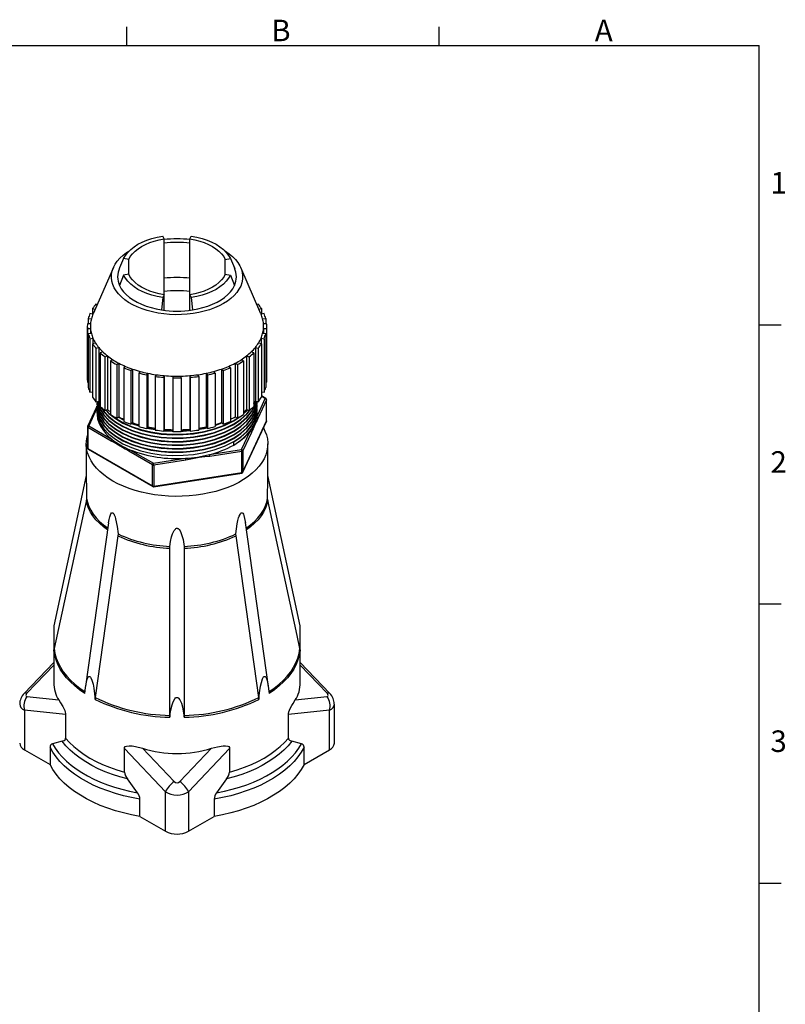
# Model space of a CAD drawing. Units: inches. Extents: x 0 to 10.9, y -0.1 to 8.4.
# Drawn here: x 7.2 to 10.9, y 3.7 to 8.4 of the extents above; entities that cross this region are included whole.
import ezdxf

# ---------------------------------------------------------------- set-up
doc = ezdxf.new("R2010")
doc.units = ezdxf.units.IN
doc.header["$MEASUREMENT"] = 0
doc.layers.add('BORDER_MELTRIC', color=7, linetype='Continuous')
doc.styles.add('SLDTEXTSTYLE0', font='TXT', dxfattribs={"width": 0.75})

msp = doc.modelspace()

# ---------------------------------------------------------------- linework, layer by layer
at = {"color": 7, "linetype": 'Continuous', "lineweight": 25}
for p, q in [((7.92647, 7.38381), (7.91992, 7.39791)), ((7.92647, 7.11406), (7.92647, 7.38381)), ((8.05167, 7.38381), (8.05822, 7.39791)), ((8.05167, 7.11406), (8.05167, 7.38381)), ((7.73101, 7.28885), (7.71137, 7.24392)), ((7.75544, 7.28507), (7.73101, 7.28885)), ((7.75544, 7.2128), (7.75544, 7.28507)), ((8.22271, 7.28507), (8.24713, 7.28885)), ((8.22271, 7.2128), (8.22271, 7.28507)), ((8.24713, 7.28885), (8.26678, 7.24392)), ((7.68123, 7.24582), (7.58306, 7.02129)), ((7.71137, 7.24392), (7.70932, 7.23923)), ((8.26678, 7.24392), (8.26883, 7.23923)), ((8.39509, 7.02129), (8.29692, 7.24582)), ((7.73101, 7.20902), (7.71137, 7.15801)), ((7.75544, 7.2128), (7.73101, 7.20902)), ((8.22271, 7.2128), (8.24713, 7.20902)), ((8.24713, 7.20902), (8.26678, 7.15801)), ((7.91992, 7.09996), (7.91466, 7.04065)), ((7.92647, 7.11406), (7.91992, 7.09996)), ((7.92647, 7.03898), (7.92647, 7.11406)), ((8.05167, 7.11406), (8.05822, 7.09996)), ((8.05167, 7.03898), (8.05167, 7.11406)), ((8.05822, 7.09996), (8.06348, 7.04065)), ((7.58086, 7.04677), (7.58086, 7.02085)), ((7.58086, 7.04677), (7.59309, 7.04424)), ((7.60312, 7.06717), (7.59674, 7.06891)), ((8.38141, 7.06891), (8.37503, 7.06717)), ((8.38505, 7.04424), (8.39729, 7.04677)), ((8.39729, 7.04677), (8.39729, 7.02085)), ((7.5601, 6.99917), (7.5601, 6.97399)), ((7.5601, 6.99917), (7.57493, 6.99789)), ((7.58275, 7.02057), (7.56819, 7.02267)), ((8.40995, 7.02267), (8.3954, 7.02057)), ((8.40321, 6.99789), (8.41805, 6.99917)), ((8.41805, 6.99917), (8.41805, 6.97399)), ((7.55532, 6.96213), (7.55532, 6.70287)), ((7.5708, 6.97369), (7.55582, 6.9741)), ((8.42233, 6.9741), (8.40734, 6.97369)), ((8.42282, 6.70287), (8.42282, 6.96213)), ((7.55582, 6.95015), (7.5708, 6.95056)), ((7.55582, 6.95015), (7.55582, 6.69089)), ((7.57493, 6.92636), (7.5601, 6.92508)), ((7.5601, 6.92508), (7.5601, 6.66583)), ((7.56819, 6.90158), (7.58275, 6.90368)), ((7.5708, 6.95056), (7.5708, 6.926)), ((7.58275, 6.90368), (7.58275, 6.87787)), ((8.3954, 6.90368), (8.3954, 6.87787)), ((8.3954, 6.90368), (8.40995, 6.90158)), ((8.41805, 6.92508), (8.40321, 6.92636)), ((8.40734, 6.95056), (8.40734, 6.926)), ((8.40734, 6.95056), (8.42233, 6.95015)), ((8.41805, 6.92508), (8.41805, 6.66583)), ((8.42233, 6.95015), (8.42233, 6.69089)), ((7.56819, 6.90158), (7.56819, 6.64233)), ((7.59497, 6.88041), (7.58086, 6.87748)), ((7.58086, 6.87748), (7.58086, 6.61823)), ((7.59674, 6.85534), (7.61031, 6.85904)), ((7.61031, 6.85904), (7.61031, 6.59979)), ((8.36784, 6.85904), (8.36784, 6.59979)), ((8.36784, 6.85904), (8.38141, 6.85534)), ((8.39729, 6.87748), (8.38317, 6.88041)), ((8.39729, 6.87748), (8.39729, 6.61823)), ((8.40995, 6.90158), (8.40995, 6.64233)), ((7.59674, 6.85534), (7.59674, 6.59609)), ((7.63016, 6.83759), (7.61731, 6.83313)), ((7.61731, 6.83313), (7.61731, 6.57388)), ((7.64036, 6.81321), (7.65242, 6.81836)), ((7.64036, 6.81321), (7.64036, 6.55396)), ((7.65242, 6.81836), (7.65242, 6.55911)), ((8.32572, 6.81836), (8.32572, 6.55911)), ((8.32572, 6.81836), (8.33778, 6.81321)), ((8.33778, 6.81321), (8.33778, 6.55396)), ((8.36084, 6.83313), (8.34798, 6.83759)), ((8.36084, 6.83313), (8.36084, 6.57388)), ((8.38141, 6.85534), (8.38141, 6.59609)), ((7.67914, 6.79956), (7.66804, 6.79374)), ((7.66804, 6.79374), (7.66804, 6.53449)), ((7.69739, 6.7768), (7.70747, 6.78321)), ((7.69739, 6.7768), (7.69739, 6.51755)), ((7.70747, 6.78321), (7.70747, 6.52396)), ((7.74004, 6.76778), (7.73112, 6.76082)), ((7.73112, 6.76082), (7.73112, 6.50157)), ((8.24703, 6.76082), (8.23811, 6.76778)), ((8.24703, 6.76082), (8.24703, 6.50157)), ((8.27067, 6.78321), (8.27067, 6.52396)), ((8.27067, 6.78321), (8.28076, 6.7768)), ((8.28076, 6.7768), (8.28076, 6.51755)), ((8.3101, 6.79374), (8.299, 6.79956)), ((8.3101, 6.79374), (8.3101, 6.53449)), ((7.76562, 6.74751), (7.77335, 6.75493)), ((7.76562, 6.74751), (7.76562, 6.48826)), ((7.77335, 6.75493), (7.77335, 6.49568)), ((7.8105, 6.74347), (7.8041, 6.73564)), ((7.8041, 6.73564), (7.8041, 6.47638)), ((7.84244, 6.72647), (7.84751, 6.73462)), ((7.84244, 6.72647), (7.84244, 6.46722)), ((7.84751, 6.73462), (7.84751, 6.47537)), ((7.88782, 6.72756), (7.8842, 6.71916)), ((7.8842, 6.71916), (7.8842, 6.4599)), ((7.9249, 6.71448), (7.92712, 6.72305)), ((7.9249, 6.71448), (7.9249, 6.45523)), ((7.92712, 6.72305), (7.92712, 6.46379)), ((7.96904, 6.72066), (7.96832, 6.71201)), ((8.00982, 6.71201), (8.0091, 6.72066)), ((8.05102, 6.72305), (8.05324, 6.71448)), ((8.05102, 6.72305), (8.05102, 6.46379)), ((8.05324, 6.71448), (8.05324, 6.45523)), ((8.09395, 6.71916), (8.09032, 6.72756)), ((8.09395, 6.71916), (8.09395, 6.4599)), ((8.13063, 6.73462), (8.13063, 6.47537)), ((8.13063, 6.73462), (8.1357, 6.72647)), ((8.1357, 6.72647), (8.1357, 6.46722)), ((8.17404, 6.73564), (8.16764, 6.74347)), ((8.17404, 6.73564), (8.17404, 6.47638)), ((8.20479, 6.75493), (8.20479, 6.49568)), ((8.20479, 6.75493), (8.21252, 6.74751)), ((8.21252, 6.74751), (8.21252, 6.48826)), ((7.55582, 6.69089), (7.5601, 6.69101)), ((7.96832, 6.71201), (7.96832, 6.45276)), ((8.00982, 6.71201), (8.00982, 6.45276)), ((8.41805, 6.69101), (8.42233, 6.69089)), ((7.56819, 6.64233), (7.58086, 6.64415)), ((8.39729, 6.64415), (8.40995, 6.64233)), ((8.4191, 6.61203), (8.39729, 6.62463)), ((8.41597, 6.61172), (8.39729, 6.62251)), ((7.59674, 6.59609), (7.61031, 6.59979)), ((7.60157, 6.59034), (7.60157, 6.58821)), ((7.60157, 6.57333), (7.60157, 6.5712)), ((7.60873, 6.59902), (7.61731, 6.57698)), ((7.60936, 6.59953), (7.61731, 6.57911)), ((8.36784, 6.59979), (8.38141, 6.59609)), ((8.37444, 6.52223), (8.41597, 6.61172)), ((8.37657, 6.59672), (8.37657, 6.59741)), ((8.37657, 6.57971), (8.37657, 6.58183)), ((8.42201, 6.60569), (8.38047, 6.51619)), ((8.42201, 6.50362), (8.42201, 6.60569)), ((8.42222, 6.50455), (8.42222, 6.60662)), ((7.59804, 6.56668), (7.5565, 6.47718)), ((7.60201, 6.56549), (7.56217, 6.47965)), ((7.60157, 6.55632), (7.60157, 6.54569)), ((7.64036, 6.55396), (7.65242, 6.55911)), ((7.69739, 6.51755), (7.70747, 6.52396)), ((8.27067, 6.52396), (8.28076, 6.51755)), ((8.32572, 6.55911), (8.33778, 6.55396)), ((8.37657, 6.5627), (8.37657, 6.56482)), ((8.37657, 6.54569), (8.37657, 6.54781)), ((7.56217, 6.47965), (7.67566, 6.41414)), ((7.76562, 6.48826), (7.77335, 6.49568)), ((7.76922, 6.49171), (7.8041, 6.48)), ((7.77086, 6.49329), (7.8041, 6.48213)), ((7.84244, 6.46722), (7.84751, 6.47537)), ((8.13063, 6.47537), (8.1357, 6.46722)), ((8.17404, 6.48472), (8.20476, 6.49605)), ((8.17404, 6.4826), (8.20611, 6.49442)), ((8.20479, 6.49568), (8.21252, 6.48826)), ((8.30725, 6.25548), (8.42164, 6.50192)), ((8.30762, 6.25717), (8.42201, 6.50362)), ((7.55592, 6.47455), (7.55592, 6.37248)), ((7.55775, 6.472), (7.55775, 6.36993)), ((7.67124, 6.40649), (7.55775, 6.472)), ((7.9249, 6.45523), (7.92712, 6.46379)), ((8.05102, 6.46379), (8.05324, 6.45523)), ((8.30159, 6.36528), (8.34312, 6.45477)), ((8.34916, 6.44874), (8.30762, 6.35924)), ((7.5501, 6.39259), (7.5501, 6.23832)), ((8.26308, 6.38751), (8.26308, 6.4024)), ((8.42805, 6.23841), (8.42805, 6.39259)), ((7.55775, 6.36993), (7.87026, 6.18952)), ((7.55904, 6.36707), (7.87156, 6.18666)), ((7.87026, 6.29159), (7.75678, 6.3571)), ((7.7612, 6.36476), (7.87468, 6.29924)), ((8.14656, 6.3413), (8.30159, 6.36528)), ((8.3032, 6.35669), (8.14818, 6.33271)), ((8.3032, 6.25462), (8.3032, 6.35669)), ((8.30762, 6.35924), (8.30762, 6.25717)), ((7.87026, 6.18952), (7.87026, 6.29159)), ((7.87468, 6.29924), (8.02971, 6.32322)), ((8.03133, 6.31464), (7.8763, 6.29066)), ((7.8763, 6.29066), (7.8763, 6.18859)), ((7.5501, 6.2398), (7.3931, 5.5128)), ((7.87564, 6.1859), (8.30254, 6.25193)), ((7.8763, 6.18859), (8.3032, 6.25462)), ((8.58504, 5.51279), (8.42805, 6.2398)), ((7.55144, 6.13024), (7.55058, 6.12157)), ((8.42756, 6.12157), (8.4267, 6.13024)), ((7.65826, 6.01195), (7.54703, 5.21931)), ((8.43127, 5.21819), (8.31984, 6.0123)), ((7.7039, 5.9574), (7.70365, 5.94847)), ((8.27449, 5.94847), (8.27424, 5.9574)), ((7.95423, 5.88855), (7.95473, 5.89742)), ((8.02341, 5.89742), (8.02392, 5.88855)), ((7.39311, 5.51132), (7.39311, 5.23996)), ((8.58504, 5.23996), (8.58504, 5.51132)), ((7.39414, 5.39436), (7.39501, 5.40301)), ((8.58313, 5.40301), (8.584, 5.39436)), ((7.39311, 5.33562), (7.25036, 5.18592)), ((8.72778, 5.18592), (8.58504, 5.33562)), ((7.39311, 5.32278), (7.26357, 5.18693)), ((8.71457, 5.18693), (8.58504, 5.32278)), ((7.26357, 5.17086), (7.41712, 5.15461)), ((7.59324, 5.15744), (7.59351, 5.16637)), ((8.38463, 5.16637), (8.38491, 5.15744)), ((8.56102, 5.15461), (8.71457, 5.17086)), ((7.4502, 5.08394), (7.25134, 5.10499)), ((7.25134, 5.10499), (7.25134, 4.91382)), ((8.7268, 5.10499), (8.52795, 5.08394)), ((8.7268, 4.91382), (8.7268, 5.10499)), ((8.74986, 4.94596), (8.74986, 5.13442)), ((7.4502, 5.08394), (7.4502, 4.97033)), ((7.95442, 5.08007), (7.95394, 5.07119)), ((8.0242, 5.07119), (8.02372, 5.08007)), ((8.52795, 4.97033), (8.52795, 5.08394)), ((7.43438, 4.95535), (7.38683, 4.94323)), ((8.59131, 4.94323), (8.54376, 4.95535)), ((7.25134, 4.91382), (7.37494, 4.84247)), ((7.37494, 4.92599), (7.37494, 4.84247)), ((7.73454, 4.80618), (7.73454, 4.91979)), ((7.93339, 4.71125), (7.73454, 4.91979)), ((7.82161, 4.9211), (7.97515, 4.76007)), ((8.00299, 4.76007), (8.15654, 4.9211)), ((8.2436, 4.91979), (8.04475, 4.71125)), ((8.2436, 4.91979), (8.2436, 4.80618)), ((8.6032, 4.84247), (8.6032, 4.92599)), ((8.6032, 4.84247), (8.7268, 4.91382)), ((7.7979, 4.70593), (7.75035, 4.77294)), ((8.22779, 4.77294), (8.18024, 4.70593)), ((7.8098, 4.59143), (7.8098, 4.67495)), ((7.93339, 4.52008), (7.93339, 4.71125)), ((8.04475, 4.71125), (8.04475, 4.52008)), ((8.16835, 4.67495), (8.16835, 4.59143)), ((7.8098, 4.59143), (7.93339, 4.52008)), ((8.04475, 4.52008), (8.16835, 4.59143))]:
    msp.add_line(p, q, dxfattribs=at)
at = {"color": 7, "linetype": 'Continuous', "lineweight": 25, "flags": 128}
for points in [[(7.73101, 7.28885), (7.73965, 7.30421), (7.75103, 7.31895), (7.76501, 7.33294), (7.78145, 7.346), (7.80016, 7.35799), (7.82094, 7.36879), (7.84356, 7.37828), (7.86778, 7.38636), (7.89333, 7.39292), (7.91992, 7.39791)], [(7.75544, 7.28507), (7.76326, 7.29897), (7.77356, 7.31233), (7.78622, 7.32498), (7.8011, 7.33681), (7.81804, 7.34767), (7.83685, 7.35745), (7.85734, 7.36604), (7.87926, 7.37335), (7.90239, 7.37929), (7.92647, 7.38381)], [(8.05167, 7.38381), (8.07575, 7.37929), (8.09888, 7.37335), (8.12081, 7.36604), (8.14129, 7.35745), (8.1601, 7.34767), (8.17704, 7.33681), (8.19193, 7.32498), (8.20458, 7.31233), (8.21488, 7.29897), (8.22271, 7.28507)], [(8.05822, 7.39791), (8.08481, 7.39292), (8.11036, 7.38636), (8.13458, 7.37828), (8.1572, 7.36879), (8.17798, 7.35799), (8.1967, 7.346), (8.21313, 7.33294), (8.22712, 7.31895), (8.23849, 7.30421), (8.24713, 7.28885)], [(8.21358, 7.07136), (8.19255, 7.06026), (8.16988, 7.0503), (8.14576, 7.04155), (8.12038, 7.03408), (8.09394, 7.02796), (8.06665, 7.02323), (8.03874, 7.01993), (8.01043, 7.01809), (7.98195, 7.01772), (7.95352, 7.01883), (7.92538, 7.0214), (7.89776, 7.02542), (7.87087, 7.03085), (7.84493, 7.03765), (7.82015, 7.04577), (7.79673, 7.05513), (7.77486, 7.06567), (7.75472, 7.0773), (7.73646, 7.08993), (7.72024, 7.10345), (7.70618, 7.11775), (7.6944, 7.13273), (7.68499, 7.14825), (7.67802, 7.1642), (7.67357, 7.18044), (7.67165, 7.19685), (7.67229, 7.21329), (7.67548, 7.22964), (7.6812, 7.24575), (7.68939, 7.2615), (7.7, 7.27676), (7.71293, 7.29142), (7.72809, 7.30534), (7.74534, 7.31843), (7.75884, 7.32717)], [(8.21931, 7.32717), (8.22342, 7.32462), (8.24168, 7.312), (8.25791, 7.29848), (8.27197, 7.28418), (8.28375, 7.2692), (8.29316, 7.25368), (8.30012, 7.23773), (8.30458, 7.22149), (8.30649, 7.20508), (8.30585, 7.18863), (8.30266, 7.17229), (8.29695, 7.15618), (8.28875, 7.14043), (8.27815, 7.12516), (8.26521, 7.11051), (8.25006, 7.09658), (8.2328, 7.0835), (8.21358, 7.07136)], [(7.91992, 7.09996), (7.89333, 7.10495), (7.86778, 7.11152), (7.84356, 7.11959), (7.82094, 7.12908), (7.80016, 7.13988), (7.78145, 7.15188), (7.76501, 7.16494), (7.75103, 7.17892), (7.73965, 7.19366), (7.73101, 7.20902)], [(7.92647, 7.11406), (7.90239, 7.11858), (7.87926, 7.12452), (7.85734, 7.13183), (7.83685, 7.14042), (7.81804, 7.1502), (7.8011, 7.16106), (7.78622, 7.17289), (7.77356, 7.18554), (7.76326, 7.1989), (7.75544, 7.2128)], [(8.22271, 7.2128), (8.21488, 7.1989), (8.20458, 7.18554), (8.19193, 7.17289), (8.17704, 7.16106), (8.1601, 7.1502), (8.14129, 7.14042), (8.12081, 7.13183), (8.09888, 7.12452), (8.07575, 7.11858), (8.05167, 7.11406)], [(8.24713, 7.20902), (8.23849, 7.19366), (8.22712, 7.17892), (8.21313, 7.16494), (8.1967, 7.15188), (8.17798, 7.13988), (8.1572, 7.12908), (8.13458, 7.11959), (8.11036, 7.11152), (8.08481, 7.10495), (8.05822, 7.09996)], [(7.71137, 7.15801), (7.7197, 7.14296), (7.73047, 7.12844), (7.74358, 7.11458), (7.75892, 7.1015), (7.77634, 7.08932), (7.79568, 7.07815), (7.81678, 7.0681), (7.83944, 7.05924), (7.86345, 7.05168), (7.8886, 7.04546), (7.91466, 7.04065)], [(8.06348, 7.04065), (8.08954, 7.04546), (8.11469, 7.05168), (8.13871, 7.05924), (8.16136, 7.0681), (8.18246, 7.07815), (8.20181, 7.08932), (8.21923, 7.1015), (8.23456, 7.11458), (8.24767, 7.12844), (8.25844, 7.14296), (8.26678, 7.15801)], [(7.59767, 6.56498), (7.59943, 6.56883), (7.60202, 6.57475)], [(7.60258, 6.59764), (7.6016, 6.58745), (7.60591, 6.55735), (7.61739, 6.52787), (7.63562, 6.4998), (7.66008, 6.47365), (7.69091, 6.44934), (7.72749, 6.42756), (7.76883, 6.40891), (7.8137, 6.39385), (7.86178, 6.3824), (7.91279, 6.37474), (7.96537, 6.37116), (8.01805, 6.37173), (8.06955, 6.37634), (8.12008, 6.385), (8.16861, 6.39766), (8.21881, 6.41618), (8.26308, 6.43854), (8.29744, 6.46161), (8.32651, 6.48748), (8.34936, 6.51548), (8.36538, 6.54483), (8.37437, 6.57477), (8.37597, 6.59886)], [(7.60188, 6.5882), (7.6016, 6.58532), (7.60591, 6.55523), (7.61739, 6.52574), (7.63562, 6.49767), (7.66008, 6.47152), (7.69091, 6.44721), (7.72749, 6.42543), (7.76883, 6.40678), (7.8137, 6.39172), (7.86178, 6.38027), (7.91279, 6.37261), (7.96537, 6.36903), (8.01805, 6.36961), (8.06955, 6.37421), (8.12008, 6.38287), (8.16861, 6.39554), (8.21881, 6.41405), (8.26308, 6.43642), (8.29744, 6.45949), (8.32651, 6.48535), (8.34936, 6.51336), (8.36538, 6.5427), (8.37437, 6.57264), (8.37597, 6.59673)], [(7.60258, 6.58063), (7.6016, 6.57044), (7.60591, 6.54034), (7.61739, 6.51086), (7.63562, 6.48279), (7.66008, 6.45663), (7.69091, 6.43233), (7.72749, 6.41054), (7.76883, 6.3919), (7.8137, 6.37683), (7.86178, 6.36539), (7.91279, 6.35773), (7.96537, 6.35414), (8.01805, 6.35472), (8.06955, 6.35933), (8.12008, 6.36799), (8.16861, 6.38065), (8.21881, 6.39917), (8.26308, 6.42153), (8.29744, 6.4446), (8.32651, 6.47047), (8.34936, 6.49847), (8.36538, 6.52782), (8.37437, 6.55775), (8.37597, 6.58185)], [(7.60188, 6.57119), (7.6016, 6.56831), (7.60591, 6.53822), (7.61739, 6.50873), (7.63562, 6.48066), (7.66008, 6.45451), (7.69091, 6.4302), (7.72749, 6.40842), (7.76883, 6.38977), (7.8137, 6.37471), (7.86178, 6.36326), (7.91279, 6.3556), (7.96537, 6.35202), (8.01805, 6.35259), (8.06955, 6.3572), (8.12008, 6.36586), (8.16861, 6.37853), (8.21881, 6.39704), (8.26308, 6.41941), (8.29744, 6.44248), (8.32651, 6.46834), (8.34936, 6.49634), (8.36538, 6.52569), (8.37437, 6.55563), (8.37597, 6.57972)], [(7.60228, 6.5976), (7.60591, 6.57224), (7.61739, 6.54275), (7.63562, 6.51468), (7.66008, 6.48853), (7.69091, 6.46423), (7.72749, 6.44244), (7.76883, 6.4238), (7.8137, 6.40873), (7.86178, 6.39729), (7.91279, 6.38962), (7.96537, 6.38604), (8.01805, 6.38662), (8.06955, 6.39122), (8.12008, 6.39989), (8.16861, 6.41255), (8.21881, 6.43106), (8.26308, 6.45343), (8.29744, 6.4765), (8.32651, 6.50237), (8.34936, 6.53037), (8.36538, 6.55971), (8.37437, 6.58965), (8.37489, 6.59747)], [(7.60258, 6.59764), (7.60591, 6.57437), (7.61739, 6.54488), (7.63562, 6.51681), (7.66008, 6.49066), (7.69091, 6.46635), (7.72749, 6.44457), (7.76883, 6.42592), (7.8137, 6.41086), (7.86178, 6.39941), (7.91279, 6.39175), (7.96537, 6.38817), (8.01805, 6.38874), (8.06955, 6.39335), (8.12008, 6.40201), (8.16861, 6.41467), (8.21881, 6.43319), (8.26308, 6.45556), (8.29744, 6.47863), (8.32651, 6.50449), (8.34936, 6.53249), (8.36538, 6.56184), (8.37437, 6.59178), (8.37478, 6.5979)], [(7.60463, 6.59824), (7.60591, 6.58925), (7.61739, 6.55976), (7.63562, 6.5317), (7.66008, 6.50554), (7.69091, 6.48124), (7.72749, 6.45945), (7.76883, 6.44081), (7.8137, 6.42574), (7.86178, 6.4143), (7.91279, 6.40663), (7.96537, 6.40305), (8.01805, 6.40363), (8.06955, 6.40823), (8.12008, 6.4169), (8.16861, 6.42956), (8.21881, 6.44807), (8.26308, 6.47044), (8.29744, 6.49351), (8.32651, 6.51938), (8.34936, 6.54738), (8.36383, 6.57389)], [(7.60492, 6.59832), (7.60591, 6.59138), (7.61739, 6.56189), (7.63562, 6.53382), (7.66008, 6.50767), (7.69091, 6.48336), (7.72749, 6.46158), (7.76883, 6.44293), (7.8137, 6.42787), (7.86178, 6.41642), (7.91279, 6.40876), (7.96537, 6.40518), (8.01805, 6.40575), (8.06955, 6.41036), (8.12008, 6.41902), (8.16861, 6.43169), (8.21881, 6.4502), (8.26308, 6.47257), (8.29744, 6.49564), (8.32651, 6.5215), (8.34936, 6.5495), (8.36538, 6.57885), (8.37138, 6.59882)], [(7.62178, 6.57002), (7.63562, 6.54871), (7.66008, 6.52255), (7.69091, 6.49825), (7.72749, 6.47646), (7.76883, 6.45782), (7.8137, 6.44275), (7.86178, 6.43131), (7.91279, 6.42364), (7.96537, 6.42006), (8.01805, 6.42064), (8.06955, 6.42525), (8.12008, 6.43391), (8.16861, 6.44657), (8.21881, 6.46508), (8.26308, 6.48745), (8.29744, 6.51052), (8.32651, 6.53639), (8.34818, 6.56294)], [(8.36084, 6.58541), (8.36538, 6.59373), (8.36689, 6.59876)], [(8.36084, 6.58754), (8.36538, 6.59586), (8.36594, 6.59774)], [(8.42201, 6.60569), (8.42217, 6.60615), (8.42222, 6.60662)], [(7.60157, 6.54569), (7.60222, 6.53273), (7.60534, 6.51458), (7.611, 6.49665), (7.61917, 6.47903), (7.6298, 6.46187), (7.64282, 6.44526), (7.65814, 6.42931), (7.67566, 6.41414)], [(7.60258, 6.56361), (7.6016, 6.55343), (7.60591, 6.52333), (7.61739, 6.49384), (7.63562, 6.46578), (7.66008, 6.43962), (7.69091, 6.41532), (7.72749, 6.39353), (7.76883, 6.37489), (7.8137, 6.35982), (7.86178, 6.34838), (7.91279, 6.34071), (7.96537, 6.33713), (8.01805, 6.33771), (8.06955, 6.34232), (8.12008, 6.35098), (8.16861, 6.36364), (8.21881, 6.38215), (8.26308, 6.40452), (8.29744, 6.42759), (8.32651, 6.45346), (8.34936, 6.48146), (8.36538, 6.5108), (8.37437, 6.54074), (8.37597, 6.56484)], [(7.62493, 6.5673), (7.63562, 6.55083), (7.66008, 6.52468), (7.69091, 6.50038), (7.72749, 6.47859), (7.76883, 6.45994), (7.8137, 6.44488), (7.86178, 6.43343), (7.91279, 6.42577), (7.96537, 6.42219), (8.01805, 6.42277), (8.06955, 6.42737), (8.12008, 6.43603), (8.16861, 6.4487), (8.21881, 6.46721), (8.26308, 6.48958), (8.29744, 6.51265), (8.32651, 6.53852), (8.3423, 6.55786)], [(7.64483, 6.55587), (7.66008, 6.53956), (7.69091, 6.51526), (7.72749, 6.49347), (7.76883, 6.47483), (7.8137, 6.45976), (7.86178, 6.44832), (7.91279, 6.44066), (7.96537, 6.43707), (8.01805, 6.43765), (8.06955, 6.44226), (8.12008, 6.45092), (8.16861, 6.46358), (8.21881, 6.4821), (8.26308, 6.50446), (8.29366, 6.525)], [(7.64625, 6.55647), (7.66008, 6.54169), (7.69091, 6.51739), (7.72749, 6.4956), (7.76883, 6.47696), (7.8137, 6.46189), (7.86178, 6.45045), (7.91279, 6.44278), (7.96537, 6.4392), (8.01805, 6.43978), (8.06955, 6.44438), (8.12008, 6.45305), (8.16861, 6.46571), (8.21881, 6.48422), (8.26308, 6.50659), (8.28006, 6.51799)], [(7.70621, 6.52315), (7.72749, 6.51049), (7.73112, 6.50885)], [(7.70764, 6.52443), (7.72749, 6.51261), (7.73112, 6.51098)], [(8.26308, 6.4024), (8.29744, 6.42547), (8.32651, 6.45133), (8.34936, 6.47933), (8.36538, 6.50868), (8.37437, 6.53862), (8.37597, 6.56271)], [(8.26308, 6.38751), (8.29744, 6.41058), (8.32651, 6.43645), (8.34936, 6.46445), (8.36538, 6.49379), (8.37437, 6.52373), (8.37597, 6.54782)], [(8.3101, 6.54093), (8.32651, 6.55553), (8.32847, 6.55793)], [(8.3101, 6.5388), (8.32651, 6.5534), (8.32976, 6.55738)], [(8.37444, 6.52223), (8.37646, 6.54042), (8.37657, 6.54569)], [(8.42201, 6.50362), (8.4219, 6.50264), (8.42164, 6.50192)], [(8.42222, 6.50455), (8.42217, 6.50408), (8.42201, 6.50362)], [(8.40694, 6.47023), (8.41451, 6.45505), (8.42154, 6.43606), (8.42604, 6.41682), (8.42797, 6.39744), (8.42732, 6.37803), (8.42411, 6.35871), (8.41834, 6.33958), (8.41005, 6.32077), (8.39929, 6.30238), (8.38613, 6.28451), (8.37063, 6.26728), (8.3529, 6.25079), (8.33303, 6.23513), (8.31114, 6.22039), (8.28736, 6.20666), (8.26183, 6.19403), (8.2347, 6.18256), (8.20613, 6.17232), (8.17628, 6.16337), (8.14534, 6.15577), (8.11348, 6.14956), (8.08089, 6.14478), (8.04776, 6.14145), (8.01429, 6.13959), (7.98066, 6.13922), (7.94709, 6.14033), (7.91376, 6.14293), (7.88088, 6.14699), (7.84863, 6.15249), (7.81721, 6.1594), (7.78679, 6.16768), (7.75756, 6.17728), (7.72969, 6.18814), (7.70334, 6.20021), (7.67867, 6.2134), (7.65582, 6.22764), (7.63492, 6.24285), (7.61611, 6.25894), (7.59948, 6.27581), (7.58514, 6.29337), (7.57317, 6.31151), (7.56364, 6.33013), (7.5566, 6.34911), (7.55211, 6.36835), (7.55018, 6.38773), (7.55082, 6.40714), (7.55404, 6.42647), (7.55592, 6.43373)], [(7.84392, 6.46958), (7.86178, 6.46533), (7.8842, 6.46196)], [(7.84507, 6.47144), (7.86178, 6.46746), (7.8842, 6.46409)], [(7.92531, 6.45681), (7.96537, 6.45408), (7.96832, 6.45412)], [(7.92585, 6.4589), (7.96537, 6.45621), (7.96832, 6.45624)], [(8.00982, 6.4567), (8.01805, 6.45679), (8.05205, 6.45983)], [(8.00982, 6.45457), (8.01805, 6.45466), (8.05259, 6.45775)], [(8.09395, 6.46558), (8.12008, 6.47006), (8.13199, 6.47316)], [(8.09395, 6.46345), (8.12008, 6.46793), (8.13312, 6.47133)], [(8.14818, 6.33271), (8.14161, 6.33176), (8.12326, 6.32957), (8.09574, 6.32634), (8.06353, 6.32061), (8.03133, 6.31464)], [(8.3032, 6.25462), (8.30317, 6.25369), (8.30308, 6.25294), (8.30293, 6.25238), (8.30273, 6.25204), (8.30254, 6.25193)], [(8.30762, 6.25717), (8.30751, 6.2562), (8.30725, 6.25548)], [(7.8763, 6.18859), (7.87627, 6.18766), (7.87618, 6.1869), (7.87603, 6.18634), (7.87583, 6.186), (7.87564, 6.1859)], [(7.55058, 6.12157), (7.53687, 6.05828), (7.48203, 5.80507), (7.39501, 5.40301)], [(7.65343, 5.97756), (7.63306, 5.99255), (7.61393, 6.00909), (7.5971, 6.02645), (7.58268, 6.04451), (7.57075, 6.06317), (7.56139, 6.08231), (7.55465, 6.10182), (7.55058, 6.12157)], [(7.55144, 6.13024), (7.55549, 6.11046), (7.56221, 6.09093), (7.57157, 6.07177), (7.58351, 6.05308), (7.59795, 6.035), (7.61481, 6.01763), (7.63398, 6.00107), (7.65534, 5.98544)], [(8.32281, 5.98544), (8.34417, 6.00107), (8.36333, 6.01763), (8.38019, 6.035), (8.39463, 6.05308), (8.40657, 6.07177), (8.41593, 6.09093), (8.42266, 6.11046), (8.4267, 6.13024)], [(8.42756, 6.12157), (8.42349, 6.10182), (8.41675, 6.08231), (8.40739, 6.06317), (8.39546, 6.04451), (8.38104, 6.02645), (8.36421, 6.00909), (8.34508, 5.99255), (8.32471, 5.97756)], [(8.58313, 5.40301), (8.56943, 5.46631), (8.51463, 5.71953), (8.42756, 6.12157)], [(7.65837, 6.01194), (7.66083, 6.02761), (7.66388, 6.04077), (7.66669, 6.0492), (7.66923, 6.05449), (7.67297, 6.05892), (7.67499, 6.05987), (7.6771, 6.05986), (7.67867, 6.05922), (7.68059, 6.05771), (7.68281, 6.055), (7.68594, 6.04938), (7.68964, 6.03996), (7.6924, 6.03052), (7.69984, 5.99345), (7.7039, 5.9574)], [(8.27424, 5.9574), (8.27692, 5.98218), (8.28055, 6.00638), (8.28395, 6.02327), (8.28702, 6.0351), (8.28975, 6.04343), (8.29367, 6.05228), (8.29576, 6.0556), (8.29789, 6.05804), (8.29947, 6.05922), (8.30138, 6.05992), (8.30356, 6.05975), (8.30658, 6.05768), (8.31007, 6.05241), (8.31263, 6.04604), (8.31931, 6.01713), (8.31984, 6.01231)], [(7.95473, 5.89742), (7.95826, 5.92072), (7.96307, 5.9429), (7.96764, 5.95788), (7.97179, 5.96798), (7.97552, 5.97477), (7.98094, 5.98139), (7.98384, 5.98351), (7.98684, 5.98472), (7.98907, 5.98499), (7.99178, 5.9846), (7.99489, 5.98316), (7.99924, 5.97933), (8.00432, 5.972), (8.00808, 5.96413), (8.01807, 5.93123), (8.02341, 5.89742)], [(7.70365, 5.94847), (7.69394, 5.87957), (7.65511, 5.60397), (7.59351, 5.16637)], [(8.38463, 5.16637), (8.37494, 5.23527), (8.33615, 5.51087), (8.27449, 5.94847)], [(7.95442, 5.08007), (7.95441, 5.15129), (7.95435, 5.43618), (7.95423, 5.88855)], [(8.02392, 5.88855), (8.0239, 5.81733), (8.02382, 5.53242), (8.02372, 5.08007)], [(7.39313, 5.51279), (7.39312, 5.51279), (7.39311, 5.51198), (7.39311, 5.51027), (7.39312, 5.50818), (7.39316, 5.50386), (7.39327, 5.49204), (7.39349, 5.47088), (7.3937, 5.45014), (7.39414, 5.39436), (7.39414, 5.39436)], [(8.584, 5.39436), (8.58423, 5.42686), (8.58454, 5.4606), (8.58474, 5.47915), (8.58494, 5.49885), (8.585, 5.50517), (8.58502, 5.5085), (8.58504, 5.51073), (8.58503, 5.51225), (8.58502, 5.51284), (8.58502, 5.51278)], [(7.54355, 5.18613), (7.51814, 5.20379), (7.49483, 5.22239), (7.47372, 5.24185), (7.45491, 5.26207), (7.43847, 5.28298), (7.42449, 5.30447), (7.41302, 5.32645), (7.40411, 5.34883), (7.39781, 5.3715), (7.39414, 5.39436)], [(7.39501, 5.40301), (7.39866, 5.38013), (7.40494, 5.35745), (7.41384, 5.33506), (7.42531, 5.31306), (7.4393, 5.29155), (7.45575, 5.27063), (7.47459, 5.25039), (7.49572, 5.23093), (7.51906, 5.21232), (7.54451, 5.19466)], [(8.43364, 5.19466), (8.45908, 5.21232), (8.48242, 5.23093), (8.50356, 5.25039), (8.52239, 5.27063), (8.53884, 5.29155), (8.55283, 5.31306), (8.5643, 5.33506), (8.5732, 5.35745), (8.57949, 5.38013), (8.58313, 5.40301)], [(8.584, 5.39436), (8.58033, 5.3715), (8.57403, 5.34883), (8.56513, 5.32645), (8.55366, 5.30447), (8.53967, 5.28298), (8.52323, 5.26207), (8.50442, 5.24185), (8.48331, 5.22239), (8.46, 5.20379), (8.43459, 5.18613)], [(7.54355, 5.18613), (7.54638, 5.21436), (7.55089, 5.24138), (7.5545, 5.25463), (7.56021, 5.26609), (7.56303, 5.26841), (7.56504, 5.26889), (7.5669, 5.26852), (7.56888, 5.26728), (7.57052, 5.26559), (7.57303, 5.26188), (7.57766, 5.2512), (7.58311, 5.23139), (7.58689, 5.21161), (7.59324, 5.15744)], [(8.38491, 5.15744), (8.38806, 5.18913), (8.39302, 5.22162), (8.3969, 5.23919), (8.4029, 5.25741), (8.4058, 5.26302), (8.40784, 5.26586), (8.40972, 5.26764), (8.41169, 5.26868), (8.41333, 5.26889), (8.41578, 5.26804), (8.42025, 5.26261), (8.42539, 5.24892), (8.42888, 5.23333), (8.43459, 5.18613)], [(7.41712, 5.15461), (7.42625, 5.14063), (7.43676, 5.12292), (7.44147, 5.11394), (7.44607, 5.10341), (7.44835, 5.09645), (7.44984, 5.08921), (7.4502, 5.08394)], [(7.95394, 5.07119), (7.95812, 5.10119), (7.96487, 5.13081), (7.97006, 5.14647), (7.97844, 5.161), (7.98248, 5.16495), (7.98535, 5.16661), (7.98799, 5.16731), (7.99079, 5.16722), (7.99311, 5.16647), (7.99662, 5.1642), (8.00305, 5.15616), (8.01071, 5.13936), (8.01568, 5.1218), (8.0242, 5.07119)], [(8.52795, 5.08394), (8.52842, 5.09004), (8.52986, 5.0967), (8.53257, 5.10471), (8.53809, 5.11674), (8.54431, 5.12808), (8.55021, 5.13783), (8.56102, 5.15461)], [(7.43438, 4.95535), (7.44351, 4.9584), (7.44814, 4.96274), (7.44997, 4.96753), (7.4502, 4.97033)], [(7.75035, 4.77294), (7.71273, 4.78319), (7.67641, 4.79491), (7.64158, 4.80805), (7.6084, 4.82253), (7.57703, 4.83831), (7.54761, 4.85529), (7.52029, 4.8734), (7.49519, 4.89256), (7.47244, 4.91266), (7.45213, 4.93363), (7.43438, 4.95535)], [(7.4502, 4.97033), (7.46898, 4.94928), (7.49022, 4.92903), (7.51382, 4.90968), (7.53968, 4.8913), (7.56766, 4.87399), (7.59764, 4.85784), (7.62947, 4.84291), (7.66301, 4.82929), (7.69808, 4.81702), (7.73454, 4.80618)], [(8.54376, 4.95535), (8.52601, 4.93363), (8.50571, 4.91266), (8.48295, 4.89256), (8.45786, 4.8734), (8.43053, 4.85529), (8.40111, 4.83831), (8.36974, 4.82253), (8.33656, 4.80805), (8.30173, 4.79491), (8.26542, 4.78319), (8.22779, 4.77294)], [(8.2436, 4.80618), (8.28006, 4.81702), (8.31514, 4.82929), (8.34867, 4.84291), (8.3805, 4.85784), (8.41048, 4.87399), (8.43847, 4.8913), (8.46432, 4.90968), (8.48793, 4.92903), (8.50917, 4.94928), (8.52795, 4.97033)], [(8.52795, 4.97033), (8.52898, 4.96471), (8.53256, 4.95986), (8.54206, 4.95567), (8.54376, 4.95535)], [(7.8098, 4.67495), (7.76917, 4.68266), (7.72953, 4.69191), (7.69105, 4.70267), (7.6539, 4.7149), (7.61825, 4.72852), (7.58425, 4.7435), (7.55206, 4.75975), (7.52183, 4.7772), (7.49368, 4.79578), (7.46774, 4.81541), (7.44413, 4.83599), (7.42296, 4.85744), (7.40432, 4.87965), (7.38829, 4.90254), (7.37494, 4.92599)], [(7.38683, 4.94323), (7.40023, 4.92131), (7.41602, 4.89993), (7.43414, 4.87917), (7.45451, 4.85912), (7.47705, 4.83986), (7.50168, 4.82147), (7.52828, 4.80402), (7.55675, 4.78758), (7.58698, 4.77222), (7.61884, 4.75801), (7.6522, 4.745), (7.68693, 4.73324), (7.72289, 4.72278), (7.75993, 4.71366), (7.7979, 4.70593)], [(7.73454, 4.91979), (7.73555, 4.92504), (7.73863, 4.92909), (7.74457, 4.9321), (7.75722, 4.93365), (7.77255, 4.93255), (7.78834, 4.92978), (7.82161, 4.9211)], [(8.15654, 4.9211), (8.185, 4.92883), (8.21295, 4.93331), (8.22424, 4.93357), (8.23468, 4.93174), (8.23967, 4.92896), (8.24285, 4.92441), (8.2436, 4.91979)], [(8.6032, 4.92599), (8.58986, 4.90254), (8.57383, 4.87965), (8.55518, 4.85744), (8.53401, 4.83599), (8.5104, 4.81541), (8.48447, 4.79578), (8.45632, 4.7772), (8.42608, 4.75975), (8.39389, 4.7435), (8.3599, 4.72852), (8.32424, 4.7149), (8.28709, 4.70267), (8.24861, 4.69191), (8.20897, 4.68266), (8.16835, 4.67495)], [(8.18024, 4.70593), (8.21821, 4.71366), (8.25525, 4.72278), (8.29121, 4.73324), (8.32594, 4.745), (8.35931, 4.75801), (8.39117, 4.77222), (8.4214, 4.78758), (8.44987, 4.80402), (8.47647, 4.82147), (8.50109, 4.83986), (8.52363, 4.85912), (8.544, 4.87917), (8.56212, 4.89993), (8.57791, 4.92131), (8.59131, 4.94323)], [(7.8098, 4.59143), (7.76917, 4.59914), (7.72953, 4.60839), (7.69105, 4.61915), (7.6539, 4.63137), (7.61825, 4.645), (7.58425, 4.65998), (7.55206, 4.67623), (7.52183, 4.69368), (7.49368, 4.71226), (7.46774, 4.73189), (7.44413, 4.75247), (7.42296, 4.77392), (7.40432, 4.79613), (7.38829, 4.81902), (7.37494, 4.84247)], [(8.6032, 4.84247), (8.58986, 4.81902), (8.57383, 4.79613), (8.55518, 4.77392), (8.53401, 4.75247), (8.5104, 4.73189), (8.48447, 4.71226), (8.45632, 4.69368), (8.42608, 4.67623), (8.39389, 4.65998), (8.3599, 4.645), (8.32424, 4.63137), (8.28709, 4.61915), (8.24861, 4.60839), (8.20897, 4.59914), (8.16835, 4.59143)]]:
    msp.add_lwpolyline(points, dxfattribs=at)
at = {"color": 7, "linetype": 'Continuous', "lineweight": 25}
for centre, radius, start, end in [((7.98907, 6.83902), 0.54524, 83.40707, 96.59293), ((7.98907, 6.87385), 0.4931, 82.70623, 97.29377), ((7.8012, 7.20096), 0.09957, 154.44278, 205.55722), ((8.17695, 7.20096), 0.09957, 334.44278, 25.55722), ((7.98907, 6.53866), 0.65868, 84.54632, 95.45368), ((7.98907, 6.6668), 0.46694, 82.2952, 97.7048), ((7.76119, 6.93414), 0.21262, 140.66688, 148.01299), ((8.21695, 6.93414), 0.21262, 31.98701, 39.33312), ((7.71642, 6.95845), 0.16154, 156.57619, 165.39969), ((7.72585, 6.95858), 0.15595, 156.57606, 165.39976), ((7.98907, 7.52641), 0.49143, 261.29091, 278.70909), ((8.2523, 6.95858), 0.15595, 14.60024, 23.42394), ((8.26172, 6.95845), 0.16154, 14.60031, 23.42381), ((7.70006, 6.96213), 0.14474, 175.25278, 184.74722), ((7.71006, 6.96213), 0.13974, 175.25304, 184.74696), ((7.7141, 6.96169), 0.1438, 165.42096, 175.21492), ((8.26405, 6.96169), 0.1438, 4.78508, 14.57904), ((8.26808, 6.96213), 0.13974, 355.25304, 4.74696), ((8.27808, 6.96213), 0.14474, 355.25278, 4.74722), ((7.71642, 6.9658), 0.16154, 194.60031, 203.42381), ((7.7141, 6.96256), 0.1438, 184.78508, 194.57904), ((7.72585, 6.96567), 0.15595, 194.60024, 203.42394), ((7.74461, 6.97388), 0.17643, 203.44819, 211.99284), ((8.23354, 6.97388), 0.17643, 328.00716, 336.55181), ((8.2523, 6.96567), 0.15595, 336.57606, 345.39976), ((8.26405, 6.96256), 0.1438, 345.42096, 355.21492), ((8.26172, 6.9658), 0.16154, 336.57619, 345.39969), ((7.76119, 6.99011), 0.21262, 211.98701, 219.33312), ((7.76907, 6.98914), 0.20526, 211.98703, 219.33318), ((7.79772, 7.01265), 0.24233, 219.33933, 226.25393), ((8.18042, 7.01265), 0.24233, 313.74607, 320.66067), ((8.20907, 6.98914), 0.20526, 320.66682, 328.01297), ((8.21695, 6.99011), 0.21262, 320.66688, 328.01299), ((7.82298, 7.04788), 0.29735, 226.23712, 232.11072), ((7.82872, 7.04491), 0.28707, 226.23708, 232.11075), ((7.86025, 7.08541), 0.33839, 232.10934, 237.64343), ((8.1179, 7.08541), 0.33839, 302.35657, 307.89066), ((8.14942, 7.04491), 0.28707, 307.88925, 313.76292), ((8.15516, 7.04788), 0.29735, 307.88928, 313.76288), ((7.88694, 7.13903), 0.40883, 237.62766, 242.37772), ((7.89048, 7.13293), 0.39471, 237.62781, 242.37756), ((7.9179, 7.18527), 0.4538, 242.37471, 246.92516), ((7.93957, 7.24984), 0.53159, 246.9133, 250.9003), ((7.94128, 7.23988), 0.5132, 246.91328, 250.90032), ((8.03687, 7.23988), 0.5132, 289.09968, 293.08672), ((8.03858, 7.24984), 0.53159, 289.0997, 293.0867), ((8.06025, 7.18527), 0.4538, 293.07484, 297.62529), ((8.08766, 7.13293), 0.39471, 297.62244, 302.37219), ((8.09121, 7.13903), 0.40883, 297.62228, 302.37234), ((7.9599, 7.29357), 0.57002, 250.89724, 254.80579), ((7.97293, 7.3569), 0.64379, 254.79744, 258.30642), ((7.97348, 7.34324), 0.62152, 254.79741, 258.30642), ((7.98229, 7.38563), 0.66481, 258.30347, 261.8309), ((7.98696, 7.43447), 0.72266, 261.82508, 265.07382), ((7.98703, 7.41812), 0.69765, 261.82503, 265.07384), ((7.98882, 7.43846), 0.71807, 265.0704, 268.42117), ((7.98907, 7.44546), 0.72507, 268.41682, 271.58318), ((7.98932, 7.43846), 0.71807, 271.57883, 274.9296), ((7.99112, 7.41812), 0.69765, 274.92616, 278.17497), ((7.99119, 7.43447), 0.72266, 274.92618, 278.17492), ((7.99585, 7.38563), 0.66481, 278.1691, 281.69653), ((8.00466, 7.34324), 0.62152, 281.69358, 285.20259), ((8.00522, 7.3569), 0.64379, 281.69358, 285.20256), ((8.01825, 7.29357), 0.57002, 285.19421, 289.10276), ((7.70017, 6.70288), 0.14485, 180.00217, 184.74589), ((7.71642, 6.70655), 0.16154, 194.60031, 203.42381), ((7.98907, 7.46273), 0.751, 268.41673, 271.58327), ((8.26172, 6.70655), 0.16154, 336.57619, 345.39969), ((8.27797, 6.70288), 0.14485, 355.25411, 359.99783), ((7.76119, 6.73086), 0.21262, 211.98701, 219.33312), ((8.21695, 6.73086), 0.21262, 320.66688, 328.01299), ((7.78801, 6.74499), 0.22949, 219.25214, 221.93834), ((7.82298, 6.78863), 0.29735, 226.23712, 232.11072), ((8.15516, 6.78863), 0.29735, 307.88928, 313.76288), ((8.19013, 6.74499), 0.22949, 318.06166, 320.74786), ((8.4178, 6.60917), 0.00314, 65.68422, 125.62591), ((8.41526, 6.60498), 0.00679, 6.0219, 83.97651), ((8.41597, 6.60662), 0.00625, 0, 60.00269), ((7.60216, 6.56456), 0.00463, 95.95494, 152.78518), ((7.85409, 6.81782), 0.32802, 232.06356, 235.44722), ((7.88694, 6.87978), 0.40883, 237.62766, 242.37772), ((7.91439, 6.91894), 0.4459, 242.35168, 245.73084), ((8.06375, 6.91894), 0.4459, 294.26916, 297.64832), ((8.09121, 6.87978), 0.40883, 297.62228, 302.37234), ((8.1245, 6.81721), 0.32727, 304.5489, 307.94031), ((7.56217, 6.47455), 0.00625, 155.10154, 180), ((7.56099, 6.47461), 0.00518, 76.88198, 150.23683), ((7.56734, 6.47156), 0.0096, 122.60431, 177.39569), ((7.93957, 6.99059), 0.53159, 246.9133, 250.9003), ((7.95894, 7.03139), 0.56695, 250.892, 254.15075), ((7.97293, 7.09765), 0.64379, 254.79744, 258.30642), ((7.98208, 7.12528), 0.6637, 258.30201, 261.51892), ((7.99606, 7.12528), 0.6637, 278.48108, 281.69799), ((8.00522, 7.09765), 0.64379, 281.69358, 285.20256), ((8.01991, 7.02915), 0.5646, 285.84246, 289.11478), ((8.03858, 6.99059), 0.53159, 289.0997, 293.0867), ((8.22016, 6.55284), 0.15728, 321.42606, 348.777), ((10.62421, 5.43376), 2.49119, 154.24629, 155.9568), ((8.37372, 6.51548), 0.00679, 6.02175, 83.97662), ((8.41597, 6.50455), 0.00625, 335.10154, 0), ((7.55906, 6.47487), 0.00316, 185.84548, 245.47529), ((7.98696, 7.17522), 0.72266, 261.82508, 265.07382), ((7.98882, 7.17921), 0.71807, 265.0704, 268.42117), ((7.98907, 7.20348), 0.751, 268.41673, 271.58327), ((7.98932, 7.17921), 0.71807, 271.57883, 274.9296), ((7.99119, 7.17522), 0.72266, 274.92618, 278.17492), ((8.13184, 6.62495), 0.2713, 298.92895, 321.14954), ((8.34241, 6.44802), 0.00679, 6.02189, 83.97662), ((7.68083, 6.40605), 0.0096, 122.60431, 177.39569), ((6.63705, 4.51624), 2.15466, 58.68932, 61.31606), ((7.89885, 6.70198), 0.36423, 232.21002, 247.79536), ((8.03483, 6.793), 0.46532, 283.89342, 299.37442), ((7.56217, 6.37248), 0.00625, 180, 240.00269), ((7.55906, 6.37281), 0.00316, 185.84548, 245.47529), ((7.5611, 6.36972), 0.00335, 176.40978, 232.27619), ((7.76637, 6.35667), 0.0096, 122.60431, 177.39569), ((7.98664, 6.93348), 0.61177, 248.37664, 274.03728), ((7.9932, 6.94599), 0.62384, 273.35499, 284.2311), ((8.12434, 6.33267), 0.02384, 0.10554, 21.2277), ((8.27936, 6.35665), 0.02384, 0.10547, 21.22777), ((8.30087, 6.35853), 0.00679, 6.02195, 83.97657), ((8.30286, 6.36239), 0.00571, 273.43312, 326.5615), ((7.87986, 6.29115), 0.0096, 122.60431, 177.39569), ((7.87467, 6.30011), 0.00959, 242.64249, 279.77128), ((7.85246, 6.29061), 0.02384, 0.1056, 21.22773), ((8.00748, 6.31459), 0.02384, 0.1057, 21.22748), ((73.3327, 7.00185), 65.78703, 180.6649956, 180.7591321), ((8.30159, 6.25811), 0.00625, 278.79304, 335.10154), ((8.30286, 6.26032), 0.00571, 273.43312, 326.5615), ((-2.18291, 6.31627), 10.61124, 358.995483, 359.579593), ((7.87467, 6.19804), 0.00959, 242.64249, 279.77128), ((7.87361, 6.18931), 0.00335, 176.40978, 232.27619), ((7.87468, 6.19207), 0.00625, 240.00269, 278.79304), ((7.97509, 6.53703), 0.63993, 244.9267, 268.17715), ((8.00305, 6.53703), 0.63993, 271.82285, 295.0733), ((7.97504, 6.52953), 0.64131, 244.96419, 268.13967), ((8.0031, 6.52953), 0.64131, 271.86033, 295.03581), ((7.29878, 5.1348), 0.07041, 133.44334, 180.33791), ((7.32287, 5.12578), 0.07449, 142.75751, 196.20387), ((7.2578, 5.17547), 0.01283, 63.2731, 125.4423), ((7.97028, 5.93689), 0.86585, 244.18536, 268.9185), ((7.97032, 5.94439), 0.86447, 244.15797, 268.94588), ((8.00782, 5.94439), 0.86447, 271.05412, 295.84203), ((8.00786, 5.93689), 0.86585, 271.0815, 295.81464), ((8.72034, 5.17547), 0.01283, 54.5577, 116.7269), ((8.65527, 5.12578), 0.07449, 343.79613, 37.24249), ((8.67677, 5.13385), 0.0729, 0.66357, 45.59367), ((7.26769, 4.94989), 0.0396, 185.69484, 245.62537), ((7.39185, 4.92705), 0.01695, 107.2309, 183.58232), ((8.58618, 4.92697), 0.01705, 356.69447, 72.49231), ((8.71046, 4.94989), 0.0396, 294.37463, 354.30516), ((7.80155, 4.81768), 0.06799, 189.7365, 221.1482), ((8.18598, 4.81321), 0.05805, 316.07174, 353.04356), ((8.06377, 4.64201), 0.14762, 126.89063, 152.02655), ((7.91438, 4.64201), 0.14762, 27.97345, 53.10937), ((7.75137, 4.67029), 0.05861, 4.56051, 37.44793), ((8.22714, 4.67015), 0.05899, 142.65997, 175.33159), ((7.98907, 4.62754), 0.12103, 242.60964, 297.39036)]:
    msp.add_arc(centre, radius, start, end, dxfattribs=at)
for centre, major_axis, ratio, start_param, end_param in [((7.98907, 5.52092), (0.57362, 0.36375), 0.4444284, 2.8668952, 3.151732), ((7.98907, 5.52092), (0.57362, -0.36375), 0.4444284, 6.2730459, 6.5578827), ((7.27749, 5.18546), (0.01895, 0.01201), 0.4444284, 2.0814971, 3.6522934), ((8.70065, 5.18546), (0.01895, -0.01201), 0.4444284, 5.7724846, 7.3432809), ((7.30702, 5.1437), (0.07836, 0.01371), 0.5656218, 3.0434232, 3.8283287), ((8.67112, 5.1437), (0.07836, -0.01371), 0.5656218, 5.5964493, 6.3844988), ((7.98907, 5.52092), (0, 0.625), 0.9535454, 2.8567558, 3.4264295), ((7.98907, 4.77467), (0, 0.02064), 0.9535454, 2.3561945, 3.9269908), ((7.98907, 4.74996), (0.07874, 0), 0.6951452, 3.9269908, 5.4977871)]:
    msp.add_ellipse(centre, major_axis=major_axis, ratio=ratio, start_param=start_param, end_param=end_param, dxfattribs=at)
at = {"layer": 'BORDER_MELTRIC'}
for p, q in [((7.74654, 8.31882), (7.74654, 8.41013)), ((9.25654, 8.31882), (9.25654, 8.41013)), ((0.19654, 8.31882), (10.80346, 8.31882)), ((10.80346, 0.2279), (10.80346, 8.31882)), ((10.80346, 6.96882), (10.91048, 6.96882)), ((10.80346, 5.61882), (10.91048, 5.61882)), ((10.80346, 4.26882), (10.91048, 4.26882))]:
    msp.add_line(p, q, dxfattribs=at)

# ---------------------------------------------------------------- texts
at = {"layer": 'BORDER_MELTRIC', "char_height": 0.10417, "attachment_point": 1, "style": 'SLDTEXTSTYLE0'}
for s, insert in [('B', (8.44476, 8.44399)), ('A', (10.00951, 8.44399)), ('1', (10.85888, 7.70747)), ('2', (10.85888, 6.35747)), ('3', (10.85888, 5.00747))]:
    msp.add_mtext(s, dxfattribs=dict(at, insert=insert))

doc.saveas('drawing.dxf')
